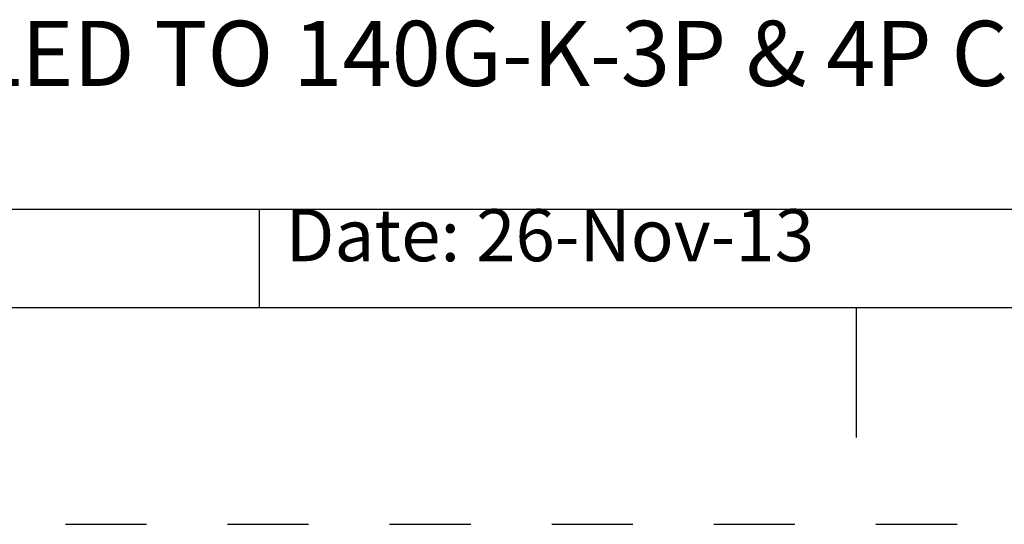
# Model space of a CAD drawing. Units: inches. Extents: x 0 to 71, y -25 to 22.
# Drawn here: x 27.6 to 29.8, y -25 to -23.8 of the extents above; entities that cross this region are included whole.
import ezdxf

# ---------------------------------------------------------------- set-up
doc = ezdxf.new("R2010")
doc.units = ezdxf.units.IN
doc.header["$LTSCALE"] = 1.87
doc.header["$MEASUREMENT"] = 0
doc.linetypes.add('HIDDEN', pattern=[0.2, 0.1, -0.1])
doc.layers.get('0').update_dxf_attribs({"linetype": 'CONTINUOUS'})
doc.layers.add('DEFAULT_2', color=8, linetype='HIDDEN')
doc.styles.get("Standard").update_dxf_attribs({"font": 'txt', "width": 0.8})

# ---------------------------------------------------------------- blocks, each defined once
blk = doc.blocks.new('*T28')
at = {"color": 0, "linetype": 'ByBlock', "lineweight": -2}
for p, q in [((0, 1.812), (7.68, 1.812)), ((0, 0), (0, 1.812)), ((4.608, 0), (4.608, 1.812)), ((7.68, 0), (7.68, 1.812)), ((0, 0.906), (7.68, 0.906)), ((4.608, 0.6795), (7.68, 0.6795)), ((4.992, 0), (4.992, 0.6795)), ((7.296, 0), (7.296, 0.6795)), ((0, 0.2265), (4.608, 0.2265)), ((2.304, 0), (2.304, 0.2265)), ((0, 0), (7.68, 0))]:
    blk.add_line(p, q, dxfattribs=at)
at = {"color": 0, "linetype": 'Continuous'}
for s, insert, char_height, width, attachment_point in [(' \\PCONFIDENTIAL AND PROPRIETARY INFORMATION.\\PTHIS DOCUMENT CONTAINS CONFIDENTIAL AND PROPRIETARY \\PINFORMATION OF ROCKWELL AUTOMATION, INC. AND MAY \\PNOT BE USED, COPIED OR DISCLOSED TO OTHERS, EXCEPT \\PWITH THE AUTHORIZED WRITTEN PERMISSION OF ROCKWELL \\PAUTOMATION, INC.', (6.144, 1.812), 0.075, 2.952, 2), ('Sheet 2 Of 3', (6.144, 0.906), 0.12, 2.952, 2), ('Size\\P \\P \\P\\H0.15;D', (4.8, 0.6795), 0.065, 0.264, 2), (' \\P{\\W1.0;10000882428}', (6.144, 0.6795), 0.15, 2.184, 2), ('FLD ASSEMBLED TO 140G-K-3P & 4P CB', (2.304, 0.5663), 0.15, 4.488, 5), ('Ver\\P\\H0.12;{\\W0.8; }\\P\\H0.15;00', (7.488, 0.6795), 0.065, 0.264, 2), ('Date: 26-Nov-13', (2.364, 0.2265), 0.12, 2.184, 1)]:
    blk.add_mtext(s, dxfattribs=dict(at, insert=insert, char_height=char_height, width=width, attachment_point=attachment_point))

msp = doc.modelspace()

# ---------------------------------------------------------------- linework, layer by layer
at = {"color": 7, "linetype": 'Continuous'}
for p, q in [((0.5, -24.5), (33.5, -24.5)), ((29.5, -24.5), (29.5, -24.8))]:
    msp.add_line(p, q, dxfattribs=at)
at = {"layer": 'DEFAULT_2', "color": 8, "linetype": 'HIDDEN'}
msp.add_line((0, -25), (34, -25), dxfattribs=at)

# ---------------------------------------------------------------- block references
msp.add_blockref('*T28', (25.82, -24.5))

doc.saveas('drawing.dxf')
